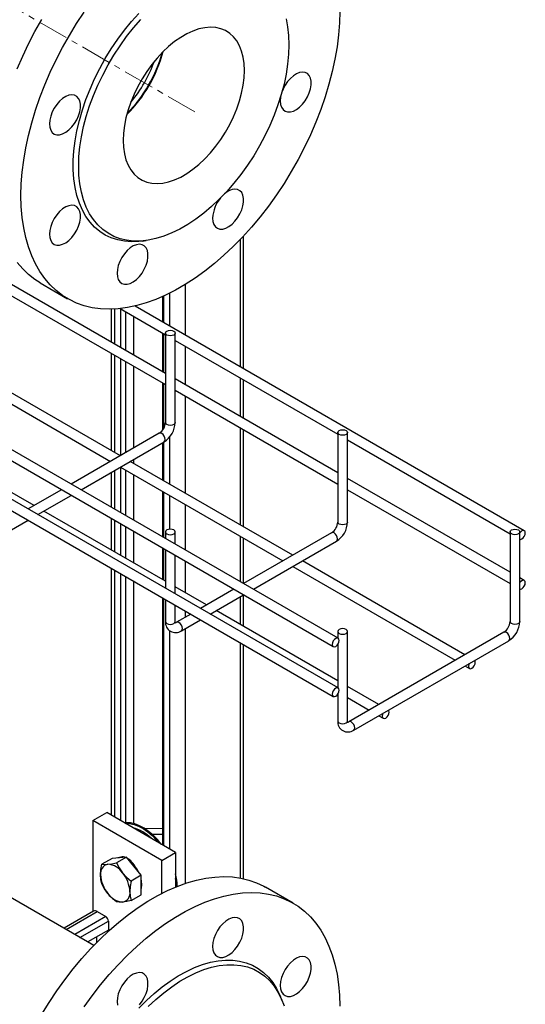
# Model space of a CAD drawing. Units: millimetres. Extents: x -3542 to 1905, y -859 to 2603.
# Drawn here: x 1453 to 1660, y 1483 to 1887 of the extents above; entities that cross this region are included whole.
import ezdxf

# ---------------------------------------------------------------- set-up
doc = ezdxf.new("R2010")
doc.units = ezdxf.units.MM
doc.linetypes.add('CENTERX2', pattern=[20.32, 12.7, -2.54, 2.54, -2.54])
for name, color, linetype in [('CABLE_TRAY', 2, 'Continuous'), ('PIPE_SUPPORT', 5, 'Continuous'), ('PIPING', 3, 'Continuous')]:
    doc.layers.add(name, color=color, linetype=linetype)

msp = doc.modelspace()

# ---------------------------------------------------------------- linework, layer by layer
at = {"layer": 'CABLE_TRAY', "linetype": 'Continuous', "lineweight": 25}
for p, q in [((1211.71, 1842.97), (1581.58, 1629.45)), ((1583.58, 1632.92), (1214.26, 1846.12)), ((1583.58, 1612.5), (1202.99, 1832.21)), ((1200.44, 1829.07), (1581.58, 1609.04)), ((1512.69, 1741.59), (1445.98, 1780.11)), ((1445.98, 1775.49), (1512.69, 1736.98)), ((1494.05, 1768.15), (1512.69, 1757.39)), ((1659.94, 1677), (1500.22, 1769.21)), ((1512.69, 1758.13), (1512.69, 1721.39)), ((1516.69, 1721.39), (1516.69, 1758.13)), ((1516.69, 1755.08), (1583.4, 1716.57)), ((1494.19, 1707.78), (1427.48, 1746.29)), ((1423.48, 1743.98), (1490.19, 1705.47)), ((1583.4, 1700.77), (1516.69, 1739.29)), ((1516.69, 1734.67), (1583.4, 1696.16)), ((1583.4, 1717.31), (1583.4, 1680.57)), ((1587.4, 1680.57), (1587.4, 1717.31)), ((1510.16, 1717), (1474.04, 1696.15)), ((1478.05, 1693.84), (1512.16, 1713.53)), ((1587.4, 1714.26), (1654.12, 1675.75)), ((1564.9, 1666.96), (1498.19, 1705.47)), ((1494.19, 1703.16), (1560.9, 1664.65)), ((1654.12, 1659.95), (1587.4, 1698.47)), ((1458.83, 1687.37), (1445.98, 1694.78)), ((1470.04, 1693.84), (1456.36, 1685.94)), ((1587.4, 1693.85), (1654.12, 1655.34)), ((1460.36, 1683.63), (1474.04, 1691.53)), ((1512.69, 1656.27), (1462.83, 1685.06)), ((1448.52, 1676.79), (1456.36, 1681.32)), ((1512.69, 1676.49), (1512.69, 1673.84)), ((1516.69, 1671.53), (1516.69, 1676.49)), ((1580.87, 1676.18), (1544.76, 1655.33)), ((1654.12, 1676.49), (1654.12, 1639.75)), ((1658.12, 1639.75), (1658.12, 1676.49)), ((1512.69, 1669.22), (1512.69, 1653.42)), ((1548.76, 1653.02), (1582.87, 1672.71)), ((1516.69, 1651.11), (1516.69, 1666.91)), ((1564.9, 1662.34), (1631.61, 1623.83)), ((1635.61, 1626.14), (1568.9, 1664.65)), ((1659.94, 1656.59), (1658.12, 1657.65)), ((1529.54, 1646.55), (1516.69, 1653.96)), ((1540.76, 1653.02), (1527.07, 1645.12)), ((1512.69, 1648.8), (1512.69, 1639.75)), ((1531.08, 1642.81), (1544.76, 1650.71)), ((1516.69, 1639.75), (1516.69, 1646.5)), ((1523.07, 1642.81), (1517.23, 1639.44)), ((1583.4, 1615.45), (1533.54, 1644.24)), ((1519.23, 1635.97), (1527.07, 1640.5)), ((1583.4, 1635.67), (1583.4, 1633.02)), ((1587.4, 1598.93), (1587.4, 1635.67)), ((1651.58, 1635.36), (1587.94, 1598.62)), ((1583.4, 1630.34), (1583.4, 1612.6)), ((1589.94, 1595.15), (1653.58, 1631.89)), ((1635.61, 1621.52), (1637.44, 1620.46)), ((1600.25, 1605.73), (1587.4, 1613.14)), ((1583.4, 1609.93), (1583.4, 1598.93)), ((1587.4, 1608.52), (1596.25, 1603.42)), ((1600.25, 1601.11), (1602.08, 1600.05))]:
    msp.add_line(p, q, dxfattribs=at)
at = {"layer": 'CABLE_TRAY', "linetype": 'Continuous', "lineweight": 25, "flags": 128}
for points in [[(1513.28, 1758.95), (1513.93, 1759.2), (1514.69, 1759.29), (1515.46, 1759.2), (1516.11, 1758.95), (1516.54, 1758.57), (1516.69, 1758.13), (1516.54, 1757.69), (1516.11, 1757.32), (1515.46, 1757.07), (1514.69, 1756.98), (1513.93, 1757.07), (1513.28, 1757.32), (1512.85, 1757.69), (1512.69, 1758.13), (1512.85, 1758.57), (1513.28, 1758.95)], [(1516.69, 1721.39), (1516.54, 1720.95), (1516.11, 1720.57), (1515.46, 1720.32), (1514.69, 1720.23), (1513.93, 1720.32), (1513.28, 1720.57), (1512.85, 1720.95), (1512.69, 1721.39), (1512.69, 1721.39)], [(1583.99, 1718.13), (1584.64, 1718.38), (1585.4, 1718.47), (1586.17, 1718.38), (1586.82, 1718.13), (1587.25, 1717.75), (1587.4, 1717.31), (1587.25, 1716.87), (1586.82, 1716.5), (1586.17, 1716.25), (1585.4, 1716.16), (1584.64, 1716.25), (1583.99, 1716.5), (1583.56, 1716.87), (1583.4, 1717.31), (1583.56, 1717.75), (1583.99, 1718.13)], [(1512.16, 1713.53), (1512.16, 1713.53), (1512.47, 1713.89), (1512.57, 1714.45), (1512.47, 1715.14), (1512.16, 1715.84), (1511.7, 1716.46), (1511.16, 1716.9), (1510.62, 1717.09), (1510.16, 1717)], [(1513.28, 1677.31), (1512.85, 1676.93), (1512.69, 1676.49), (1512.85, 1676.05), (1513.28, 1675.68), (1513.93, 1675.42), (1514.69, 1675.34), (1515.46, 1675.42), (1516.11, 1675.68), (1516.54, 1676.05), (1516.69, 1676.49), (1516.54, 1676.93), (1516.11, 1677.31), (1515.46, 1677.56), (1514.69, 1677.65), (1513.93, 1677.56), (1513.28, 1677.31)], [(1587.4, 1680.57), (1587.25, 1680.13), (1586.82, 1679.75), (1586.17, 1679.5), (1585.4, 1679.41), (1584.64, 1679.5), (1583.99, 1679.75), (1583.56, 1680.13), (1583.4, 1680.57)], [(1654.7, 1677.31), (1655.35, 1677.56), (1656.12, 1677.65), (1656.88, 1677.56), (1657.53, 1677.31), (1657.96, 1676.93), (1658.12, 1676.49), (1657.96, 1676.05), (1657.53, 1675.68), (1656.88, 1675.42), (1656.12, 1675.34), (1655.35, 1675.42), (1654.7, 1675.68), (1654.27, 1676.05), (1654.12, 1676.49), (1654.27, 1676.93), (1654.7, 1677.31)], [(1660.36, 1676.09), (1660.25, 1676.65), (1659.94, 1677), (1659.49, 1677.09), (1658.94, 1676.9), (1658.4, 1676.47), (1658.12, 1676.12)], [(1582.87, 1672.71), (1582.87, 1672.71), (1583.18, 1673.06), (1583.28, 1673.63), (1583.18, 1674.31), (1582.87, 1675.02), (1582.41, 1675.64), (1581.87, 1676.08), (1581.33, 1676.27), (1580.87, 1676.18)], [(1658.12, 1673.47), (1658.4, 1673.45), (1658.94, 1673.64), (1659.49, 1674.07), (1659.94, 1674.69), (1660.25, 1675.4), (1660.36, 1676.09)], [(1660.36, 1655.67), (1660.25, 1656.24), (1659.94, 1656.59), (1659.49, 1656.68), (1658.94, 1656.49), (1658.4, 1656.05), (1658.12, 1655.7)], [(1658.12, 1653.06), (1658.4, 1653.04), (1658.94, 1653.22), (1659.49, 1653.66), (1659.94, 1654.28), (1660.25, 1654.99), (1660.36, 1655.67)], [(1512.69, 1639.75), (1512.85, 1639.31), (1513.28, 1638.93), (1513.93, 1638.68), (1514.69, 1638.59), (1515.46, 1638.68), (1516.11, 1638.93), (1516.54, 1639.31), (1516.69, 1639.75)], [(1516.79, 1639.15), (1516.8, 1639.14), (1516.73, 1639.35), (1516.69, 1639.75)], [(1519.23, 1635.97), (1519.54, 1636.33), (1519.64, 1636.89), (1519.54, 1637.58), (1519.23, 1638.28), (1518.77, 1638.9), (1518.23, 1639.34), (1517.69, 1639.53), (1517.25, 1639.45)], [(1583.99, 1636.49), (1583.56, 1636.11), (1583.4, 1635.67), (1583.56, 1635.23), (1583.99, 1634.85), (1584.64, 1634.6), (1585.4, 1634.52), (1586.17, 1634.6), (1586.82, 1634.85), (1587.25, 1635.23), (1587.4, 1635.67), (1587.25, 1636.11), (1586.82, 1636.49), (1586.17, 1636.74), (1585.4, 1636.83), (1584.64, 1636.74), (1583.99, 1636.49)], [(1658.12, 1639.75), (1657.96, 1639.31), (1657.53, 1638.93), (1656.88, 1638.68), (1656.12, 1638.59), (1655.35, 1638.68), (1654.7, 1638.93), (1654.27, 1639.31), (1654.12, 1639.75)], [(1583.99, 1632), (1583.88, 1632.56), (1583.58, 1632.92), (1583.12, 1633.01), (1582.58, 1632.82), (1582.04, 1632.38), (1581.58, 1631.76), (1581.27, 1631.06), (1581.16, 1630.37), (1581.27, 1629.81), (1581.58, 1629.45), (1582.04, 1629.36), (1582.58, 1629.55), (1583.12, 1629.99), (1583.58, 1630.61), (1583.88, 1631.31), (1583.99, 1632)], [(1653.58, 1631.89), (1653.58, 1631.89), (1653.89, 1632.24), (1653.99, 1632.81), (1653.89, 1633.49), (1653.58, 1634.2), (1653.12, 1634.82), (1652.58, 1635.26), (1652.04, 1635.44), (1651.58, 1635.36)], [(1637.29, 1622.49), (1637.13, 1622.06), (1637.02, 1621.38), (1637.13, 1620.81), (1637.44, 1620.46), (1637.9, 1620.37), (1638.44, 1620.56), (1638.98, 1621), (1639.44, 1621.62), (1639.74, 1622.32), (1639.85, 1623.01)], [(1639.85, 1623.01), (1639.74, 1623.57), (1639.58, 1623.81)], [(1583.99, 1611.59), (1583.88, 1612.15), (1583.58, 1612.5), (1583.12, 1612.59), (1582.58, 1612.4), (1582.04, 1611.97), (1581.58, 1611.35), (1581.27, 1610.64), (1581.16, 1609.95), (1581.27, 1609.39), (1581.58, 1609.04), (1582.04, 1608.95), (1582.58, 1609.14), (1583.12, 1609.58), (1583.58, 1610.19), (1583.88, 1610.9), (1583.99, 1611.59)], [(1601.94, 1602.08), (1601.78, 1601.65), (1601.67, 1600.97), (1601.78, 1600.4), (1602.08, 1600.05), (1602.54, 1599.96), (1603.08, 1600.15), (1603.62, 1600.59), (1604.08, 1601.21), (1604.39, 1601.91), (1604.5, 1602.6)], [(1604.5, 1602.6), (1604.39, 1603.16), (1604.23, 1603.4)], [(1583.4, 1598.93), (1583.56, 1598.49), (1583.99, 1598.11), (1584.64, 1597.86), (1585.4, 1597.77), (1586.17, 1597.86), (1586.82, 1598.11), (1587.25, 1598.49), (1587.4, 1598.93)], [(1587.5, 1598.33), (1587.51, 1598.32), (1587.44, 1598.53), (1587.4, 1598.93)], [(1589.94, 1595.15), (1590.25, 1595.51), (1590.35, 1596.07), (1590.25, 1596.76), (1589.94, 1597.46), (1589.48, 1598.08), (1588.94, 1598.52), (1588.4, 1598.71), (1587.96, 1598.63)]]:
    msp.add_lwpolyline(points, dxfattribs=at)
at = {"layer": 'CABLE_TRAY', "linetype": 'Continuous', "lineweight": 25}
for centre, radius, start, end in [((1507.1, 1721.69), 5.6, 303.0743, 356.9267), ((1507.1, 1721.69), 9.6, 301.8101, 358.1893), ((1577.81, 1680.87), 5.6, 303.0743, 356.9267), ((1577.81, 1680.87), 9.6, 301.8101, 358.1893), ((1516.85, 1639.4), 4.17, 175.2093, 304.7837), ((1516.41, 1640.73), 1.53, 279.6135, 302.2254), ((1648.52, 1640.05), 5.6, 303.0743, 356.9267), ((1648.52, 1640.05), 9.6, 301.8101, 358.1893), ((1587.56, 1598.58), 4.17, 175.2093, 304.7837), ((1587.12, 1599.91), 1.53, 279.6135, 302.2254)]:
    msp.add_arc(centre, radius, start, end, dxfattribs=at)
at = {"layer": 'PIPE_SUPPORT', "linetype": 'Continuous', "lineweight": 25}
for p, q in [((1511.2, 1871.64), (1511.2, 1872.39)), ((1502.78, 1854.81), (1502.78, 1855.16)), ((1501.51, 1853.43), (1501.97, 1853.7)), ((1497.33, 1848.59), (1497.52, 1848.48)), ((1543.37, 1796.54), (1543.37, 1744.3)), ((1544.69, 1743.54), (1544.69, 1797.93)), ((1520.74, 1777.98), (1520.74, 1757.36)), ((1514.38, 1774.44), (1514.38, 1761.04)), ((1511.46, 1773.06), (1511.46, 1762.72)), ((1511.9, 1773.26), (1511.9, 1762.46)), ((1490.43, 1767.92), (1490.43, 1754.45)), ((1491.75, 1767.97), (1491.75, 1753.69)), ((1494.23, 1768.05), (1494.23, 1752.26)), ((1496.35, 1766.83), (1496.35, 1751.03)), ((1499.53, 1764.99), (1499.53, 1749.2)), ((1511.46, 1758.1), (1511.46, 1742.31)), ((1511.9, 1757.85), (1511.9, 1742.05)), ((1490.43, 1749.83), (1490.43, 1709.94)), ((1520.74, 1752.74), (1520.74, 1736.95)), ((1491.75, 1749.07), (1491.75, 1709.18)), ((1494.23, 1747.64), (1494.23, 1707.8)), ((1496.35, 1746.41), (1496.35, 1709.02)), ((1499.53, 1744.58), (1499.53, 1710.86)), ((1511.46, 1737.69), (1511.46, 1718.24)), ((1543.37, 1739.68), (1543.37, 1723.89)), ((1544.69, 1723.13), (1544.69, 1738.92)), ((1511.9, 1737.43), (1511.9, 1718.9)), ((1520.74, 1732.33), (1520.74, 1692.45)), ((1543.37, 1719.27), (1543.37, 1679.38)), ((1544.69, 1678.62), (1544.69, 1718.51)), ((1511.9, 1713.39), (1511.9, 1697.55)), ((1514.38, 1715.49), (1514.38, 1696.12)), ((1511.46, 1713.13), (1511.46, 1697.8)), ((1499.53, 1706.24), (1499.53, 1704.69)), ((1491.75, 1701.75), (1491.75, 1685.93)), ((1494.23, 1703.14), (1494.23, 1684.5)), ((1496.35, 1701.91), (1496.35, 1683.27)), ((1490.43, 1700.99), (1490.43, 1686.69)), ((1499.53, 1700.07), (1499.53, 1681.44)), ((1511.46, 1693.18), (1511.46, 1674.55)), ((1511.9, 1692.93), (1511.9, 1674.29)), ((1514.38, 1691.5), (1514.38, 1677.63)), ((1520.74, 1687.83), (1520.74, 1669.19)), ((1490.43, 1682.07), (1490.43, 1669.12)), ((1491.75, 1681.31), (1491.75, 1668.36)), ((1494.23, 1679.88), (1494.23, 1666.93)), ((1496.35, 1678.65), (1496.35, 1665.71)), ((1499.53, 1676.82), (1499.53, 1663.87)), ((1543.37, 1674.77), (1543.37, 1656.13)), ((1544.69, 1655.37), (1544.69, 1674)), ((1511.46, 1669.93), (1511.46, 1656.98)), ((1511.9, 1669.67), (1511.9, 1656.73)), ((1490.43, 1661.66), (1490.43, 1560.25)), ((1491.75, 1660.89), (1491.75, 1559.48)), ((1520.74, 1664.57), (1520.74, 1651.63)), ((1494.23, 1659.47), (1494.23, 1558.06)), ((1496.35, 1658.24), (1496.35, 1557.12)), ((1499.53, 1656.4), (1499.53, 1556.84)), ((1511.46, 1649.51), (1511.46, 1548.1)), ((1511.9, 1649.26), (1511.9, 1547.85)), ((1543.37, 1649.91), (1543.37, 1638.56)), ((1544.69, 1637.8), (1544.69, 1650.67)), ((1520.74, 1644.16), (1520.74, 1641.47)), ((1520.74, 1636.85), (1520.74, 1532.23)), ((1514.38, 1635.99), (1514.38, 1546.42)), ((1543.37, 1631.1), (1543.37, 1534.48)), ((1544.69, 1534.22), (1544.69, 1630.33)), ((1482.91, 1558.06), (1488.57, 1561.32)), ((1516.85, 1544.99), (1488.57, 1561.32)), ((1511.2, 1541.73), (1482.91, 1558.06)), ((1482.91, 1558.06), (1482.91, 1520.69)), ((1499.53, 1555.06), (1499.53, 1554.99)), ((1501.16, 1554.05), (1501.63, 1554.33)), ((1505.04, 1552.27), (1504.25, 1552.27)), ((1511.46, 1554.75), (1504.32, 1554.67)), ((1511.46, 1552.35), (1507.36, 1552.3)), ((1510.97, 1548.39), (1511.46, 1548.4)), ((1511.2, 1541.73), (1516.85, 1544.99)), ((1516.85, 1544.99), (1516.85, 1530.77)), ((1490.76, 1542.53), (1486.63, 1540.15)), ((1493.77, 1542.8), (1490.76, 1542.53)), ((1496.77, 1543.07), (1492.64, 1540.69)), ((1496.77, 1543.07), (1493.77, 1542.8)), ((1499.78, 1539.33), (1496.77, 1543.07)), ((1498.24, 1541.68), (1498, 1541.54)), ((1498.11, 1541.61), (1498.11, 1541.79)), ((1498.12, 1541.62), (1498.12, 1541.79)), ((1511.2, 1528.16), (1511.2, 1541.73)), ((1502.78, 1535.59), (1498.65, 1533.21)), ((1502.78, 1535.59), (1499.78, 1539.33)), ((1502.78, 1531.59), (1502.78, 1535.59)), ((1502.78, 1527.58), (1502.78, 1531.59)), ((1498.65, 1525.2), (1502.78, 1527.58)), ((1483.18, 1520.85), (1471.08, 1513.86)), ((1471.96, 1513.36), (1484.68, 1520.7)), ((1484.68, 1520.7), (1488.22, 1518.66)), ((1488.22, 1518.66), (1475.5, 1511.32)), ((1477.62, 1510.09), (1489.28, 1516.82)), ((1489.28, 1516.82), (1489.28, 1513.15)), ((1489.28, 1513.15), (1480.8, 1508.25)), ((1484.33, 1510.29), (1484.33, 1507.88))]:
    msp.add_line(p, q, dxfattribs=at)
at = {"layer": 'PIPE_SUPPORT', "linetype": 'Continuous', "lineweight": 25, "flags": 128}
for points in [[(1510.93, 1548.39), (1509.37, 1550.27), (1507.61, 1552.07), (1505.77, 1553.64), (1503.89, 1554.94), (1502, 1555.96), (1500.14, 1556.67), (1498.34, 1557.07), (1496.62, 1557.14), (1495.93, 1557.07)], [(1496.18, 1556.93), (1496.27, 1556.93), (1497.98, 1556.86), (1499.79, 1556.47), (1501.65, 1555.76), (1503.54, 1554.74), (1505.42, 1553.44), (1507.25, 1551.87), (1509.02, 1550.07), (1509.95, 1548.98)], [(1486.09, 1535.83), (1486.24, 1537.92), (1486.63, 1540.15)], [(1486.63, 1540.15), (1487.71, 1540.06), (1489.1, 1540.11)], [(1489.1, 1540.11), (1490.74, 1540.32), (1492.64, 1540.69)], [(1492.64, 1540.69), (1493.72, 1538.63), (1495.11, 1536.64)], [(1495.06, 1542.92), (1494.05, 1542.97), (1493.14, 1542.75)], [(1486.63, 1532.13), (1486.24, 1533.87), (1486.09, 1535.83)], [(1495.11, 1536.64), (1496.75, 1534.85), (1498.65, 1533.21)], [(1489.1, 1528.09), (1487.74, 1530.04), (1486.63, 1532.13)], [(1498.65, 1533.21), (1498.26, 1531.02), (1498.11, 1528.89)], [(1503.06, 1531.75), (1502.93, 1533.27), (1502.78, 1534.02)], [(1502.78, 1529.81), (1502.93, 1530.38), (1503.06, 1531.75)], [(1492.64, 1524.66), (1490.78, 1526.26), (1489.1, 1528.09)], [(1498.11, 1528.89), (1498.26, 1526.97), (1498.65, 1525.2)], [(1495.11, 1524.62), (1493.75, 1524.56), (1492.64, 1524.66)], [(1498.65, 1525.2), (1496.79, 1524.84), (1495.11, 1524.62)]]:
    msp.add_lwpolyline(points, dxfattribs=at)
at = {"layer": 'PIPE_SUPPORT', "linetype": 'Continuous', "lineweight": 25}
for centre, radius, start, end in [((1494.84, 1538.7), 17.02, 45.3141, 74.6913), ((1489.78, 1536.43), 3.74, 100.5468, 189.2519), ((1488.64, 1532.36), 7.76, 33.4349, 86.5705), ((1495.07, 1540.39), 2.78, 69.8422, 117.1731), ((1491.63, 1534.15), 10.01, 22.336, 55.2531), ((1489.63, 1531), 13.45, 26.1836, 50.7993), ((1499.13, 1536.43), 13.05, 182.6393, 219.7721), ((1485.08, 1528.29), 13.05, 2.6393, 39.7721), ((1494.26, 1530.53), 23.31, 1.3037, 14.182), ((1494.72, 1530.37), 22.49, 1.3835, 10.2107), ((1495.57, 1532.36), 7.76, 213.4349, 266.5705), ((1494.43, 1528.29), 3.74, 280.5468, 9.2519), ((1483.8, 1519.45), 1.53, 54.8392, 113.8503), ((1486.97, 1516.72), 2.31, 2.6055, 57.3945)]:
    msp.add_arc(centre, radius, start, end, dxfattribs=at)
at = {"layer": 'PIPING', "linetype": 'CENTERX2', "lineweight": 18}
msp.add_line((563.51, 2403.83), (1525.72, 1848.36), dxfattribs=at)
at = {"layer": 'PIPING', "linetype": 'Continuous', "lineweight": 25}
for p, q in [((1503.13, 1795.89), (1504.83, 1796.12)), ((1461.24, 1778.78), (1472.56, 1772.24)), ((1483.29, 1506.82), (1382.33, 1565.1)), ((1565.05, 1524.19), (1553.74, 1530.72)), ((1560.51, 1484.3), (1559.86, 1485.9))]:
    msp.add_line(p, q, dxfattribs=at)
at = {"layer": 'PIPING', "linetype": 'Continuous', "lineweight": 25, "flags": 128}
for points in [[(1584.21, 1890.11), (1584.09, 1885.39), (1583.71, 1880.55), (1583.1, 1875.59), (1582.23, 1870.55), (1581.13, 1865.44), (1579.79, 1860.28), (1578.22, 1855.09), (1576.43, 1849.89), (1574.41, 1844.7), (1572.19, 1839.53), (1569.76, 1834.42), (1567.14, 1829.37), (1564.33, 1824.42), (1561.36, 1819.56), (1558.22, 1814.83), (1554.93, 1810.25), (1551.51, 1805.82), (1547.96, 1801.57), (1544.3, 1797.52), (1540.54, 1793.67), (1536.7, 1790.04), (1532.8, 1786.65), (1528.84, 1783.51), (1524.84, 1780.63), (1520.82, 1778.02), (1516.79, 1775.7), (1512.77, 1773.66), (1508.77, 1771.93), (1504.81, 1770.49), (1500.9, 1769.37), (1497.06, 1768.57), (1493.31, 1768.08), (1489.65, 1767.91), (1486.1, 1768.06), (1482.67, 1768.54), (1479.39, 1769.33), (1476.25, 1770.43), (1473.27, 1771.85), (1470.47, 1773.57), (1467.85, 1775.59), (1465.42, 1777.9), (1463.19, 1780.49), (1461.18, 1783.36), (1459.38, 1786.48), (1457.81, 1789.86), (1456.47, 1793.48), (1455.37, 1797.31), (1454.51, 1801.36), (1453.89, 1805.6), (1453.52, 1810.02), (1453.4, 1814.6), (1453.52, 1819.32), (1453.89, 1824.16), (1454.51, 1829.12), (1455.37, 1834.16), (1456.47, 1839.27), (1457.81, 1844.43), (1459.38, 1849.62), (1461.18, 1854.82), (1463.19, 1860.01), (1465.42, 1865.17), (1467.85, 1870.29), (1470.47, 1875.33), (1473.27, 1880.29), (1476.25, 1885.15), (1479.39, 1889.87)], [(1503.13, 1795.89), (1501.79, 1795.74), (1498.78, 1795.62), (1495.87, 1795.82), (1493.1, 1796.35), (1490.48, 1797.2), (1488.02, 1798.36), (1485.74, 1799.83), (1483.64, 1801.61), (1481.75, 1803.67), (1480.07, 1806.02), (1478.61, 1808.62), (1477.38, 1811.48), (1476.39, 1814.58), (1475.64, 1817.89), (1475.14, 1821.4), (1474.88, 1825.08), (1474.88, 1828.92), (1475.14, 1832.9), (1475.64, 1836.98), (1476.39, 1841.16), (1477.38, 1845.4), (1478.61, 1849.68), (1480.07, 1853.97), (1481.75, 1858.25), (1483.64, 1862.51), (1485.74, 1866.7), (1488.02, 1870.81), (1490.48, 1874.81), (1493.1, 1878.69), (1495.87, 1882.42), (1498.78, 1885.97), (1501.79, 1889.33)], [(1562.22, 1887.13), (1562.84, 1883.75), (1563.22, 1880.18), (1563.35, 1876.44)], [(1451.88, 1866.54), (1454.1, 1871.71), (1456.53, 1876.82), (1459.15, 1881.87), (1461.96, 1886.82)], [(1563.35, 1876.44), (1563.22, 1872.55), (1562.84, 1868.54), (1562.22, 1864.43), (1561.34, 1860.25), (1560.22, 1856.01), (1558.87, 1851.75), (1557.29, 1847.49), (1555.5, 1843.25), (1553.49, 1839.06), (1551.3, 1834.94), (1548.91, 1830.92), (1546.37, 1827.02), (1543.66, 1823.26), (1540.82, 1819.68), (1537.86, 1816.27), (1534.8, 1813.08), (1531.65, 1810.11), (1528.43, 1807.38), (1525.16, 1804.91), (1521.87, 1802.72), (1518.56, 1800.81), (1515.27, 1799.2), (1512, 1797.9), (1508.79, 1796.91), (1505.64, 1796.24), (1502.57, 1795.9), (1499.61, 1795.88), (1496.77, 1796.19), (1494.07, 1796.83), (1491.52, 1797.79), (1489.14, 1799.06), (1486.94, 1800.64), (1484.94, 1802.51), (1483.14, 1804.68), (1481.56, 1807.12), (1480.21, 1809.82), (1479.09, 1812.77), (1478.22, 1815.94), (1477.59, 1819.33), (1477.21, 1822.9), (1477.08, 1826.64), (1477.21, 1830.52), (1477.59, 1834.53), (1478.22, 1838.64), (1479.09, 1842.83), (1480.21, 1847.06), (1481.56, 1851.32), (1483.14, 1855.59), (1484.94, 1859.83), (1486.94, 1864.02), (1489.14, 1868.14), (1491.52, 1872.16), (1494.07, 1876.06), (1496.77, 1879.81), (1499.61, 1883.4), (1502.57, 1886.8)], [(1495.36, 1837.19), (1495.49, 1834.36), (1495.87, 1831.71), (1496.5, 1829.26), (1497.38, 1827.03), (1498.49, 1825.06), (1499.82, 1823.36), (1501.36, 1821.96), (1503.09, 1820.85), (1505, 1820.06), (1507.07, 1819.59), (1509.27, 1819.45), (1511.58, 1819.64), (1513.99, 1820.16), (1516.45, 1820.99), (1518.96, 1822.15), (1521.48, 1823.6), (1523.98, 1825.34), (1526.45, 1827.35), (1528.85, 1829.61), (1531.16, 1832.09), (1533.36, 1834.77), (1535.43, 1837.62), (1537.34, 1840.62), (1539.08, 1843.73), (1540.62, 1846.92), (1541.95, 1850.15), (1543.06, 1853.4), (1543.93, 1856.64), (1544.56, 1859.81), (1544.94, 1862.91), (1545.07, 1865.89), (1544.94, 1868.72), (1544.56, 1871.37), (1543.93, 1873.82), (1543.06, 1876.04), (1541.95, 1878.01), (1540.62, 1879.71), (1539.08, 1881.12), (1537.34, 1882.23), (1535.43, 1883.02), (1533.36, 1883.48), (1531.16, 1883.63), (1528.85, 1883.44), (1526.45, 1882.92), (1523.98, 1882.08), (1521.48, 1880.93), (1518.96, 1879.48), (1516.45, 1877.74), (1513.99, 1875.73), (1511.58, 1873.47), (1509.27, 1870.99), (1507.07, 1868.31), (1505, 1865.45), (1503.09, 1862.45), (1501.36, 1859.35), (1499.82, 1856.16), (1498.49, 1852.92), (1497.38, 1849.67), (1496.5, 1846.44), (1495.87, 1843.26), (1495.49, 1840.17), (1495.36, 1837.19)], [(1559.8, 1853.37), (1559.93, 1851.96), (1560.32, 1850.77), (1560.94, 1849.83), (1561.78, 1849.18), (1562.8, 1848.86), (1563.96, 1848.87), (1565.2, 1849.22), (1566.49, 1849.89), (1567.76, 1850.85), (1568.97, 1852.06), (1570.06, 1853.48), (1570.99, 1855.04), (1571.73, 1856.69), (1572.24, 1858.35), (1572.5, 1859.95), (1572.5, 1861.44), (1572.24, 1862.75), (1571.73, 1863.82), (1570.99, 1864.62), (1570.06, 1865.1), (1568.97, 1865.26), (1567.76, 1865.08), (1566.49, 1864.57), (1565.2, 1863.75), (1563.96, 1862.66), (1562.8, 1861.33), (1561.78, 1859.84), (1560.94, 1858.22), (1560.64, 1857.5)], [(1465.08, 1843.99), (1465.21, 1842.59), (1465.59, 1841.39), (1466.22, 1840.45), (1467.06, 1839.81), (1468.07, 1839.49), (1469.23, 1839.5), (1470.48, 1839.85), (1471.76, 1840.51), (1473.03, 1841.47), (1474.24, 1842.69), (1475.34, 1844.1), (1476.27, 1845.67), (1477, 1847.31), (1477.51, 1848.97), (1477.77, 1850.58), (1477.77, 1852.07), (1477.51, 1853.37), (1477, 1854.45), (1476.27, 1855.24), (1475.34, 1855.73), (1474.24, 1855.88), (1473.03, 1855.7), (1471.76, 1855.19), (1470.48, 1854.37), (1469.23, 1853.28), (1468.07, 1851.96), (1467.06, 1850.46), (1466.22, 1848.85), (1465.59, 1847.19), (1465.21, 1845.55), (1465.08, 1843.99)], [(1559.98, 1855.18), (1559.93, 1854.92), (1559.8, 1853.37)], [(1532.06, 1805.31), (1532.19, 1803.91), (1532.57, 1802.71), (1533.2, 1801.77), (1534.04, 1801.13), (1535.05, 1800.81), (1536.21, 1800.82), (1537.46, 1801.17), (1538.74, 1801.83), (1540.02, 1802.79), (1541.22, 1804.01), (1542.32, 1805.42), (1543.25, 1806.99), (1543.99, 1808.63), (1544.49, 1810.29), (1544.75, 1811.9), (1544.75, 1813.39), (1544.49, 1814.69), (1543.99, 1815.77), (1543.25, 1816.56), (1542.32, 1817.05), (1541.22, 1817.2), (1540.02, 1817.02), (1538.74, 1816.51), (1537.46, 1815.69), (1536.94, 1815.28)], [(1465.08, 1798.68), (1465.21, 1797.28), (1465.59, 1796.08), (1466.22, 1795.14), (1467.06, 1794.5), (1468.07, 1794.18), (1469.23, 1794.19), (1470.48, 1794.54), (1471.76, 1795.2), (1473.03, 1796.16), (1474.24, 1797.38), (1475.34, 1798.8), (1476.27, 1800.36), (1477, 1802), (1477.51, 1803.66), (1477.77, 1805.27), (1477.77, 1806.76), (1477.51, 1808.06), (1477, 1809.14), (1476.27, 1809.93), (1475.34, 1810.42), (1474.24, 1810.57), (1473.03, 1810.39), (1471.76, 1809.88), (1470.48, 1809.07), (1469.23, 1807.97), (1468.07, 1806.65), (1467.06, 1805.15), (1466.22, 1803.54), (1465.59, 1801.88), (1465.21, 1800.24), (1465.08, 1798.68)], [(1492.82, 1782.66), (1492.95, 1781.26), (1493.34, 1780.06), (1493.96, 1779.12), (1494.8, 1778.48), (1495.82, 1778.16), (1496.97, 1778.17), (1498.22, 1778.52), (1499.51, 1779.18), (1500.78, 1780.14), (1501.99, 1781.36), (1503.08, 1782.77), (1504.01, 1784.34), (1504.75, 1785.98), (1505.26, 1787.64), (1505.52, 1789.25), (1505.52, 1790.73), (1505.26, 1792.04), (1504.75, 1793.11), (1504.01, 1793.91), (1503.08, 1794.4), (1501.99, 1794.55), (1500.78, 1794.37), (1499.51, 1793.86), (1498.22, 1793.04), (1496.97, 1791.95), (1495.82, 1790.63), (1494.8, 1789.13), (1493.96, 1787.52), (1493.34, 1785.86), (1492.95, 1784.22), (1492.82, 1782.66)], [(1461.24, 1778.78), (1459.15, 1780.1), (1456.53, 1782.12), (1454.1, 1784.43), (1451.88, 1787.02)], [(1461.96, 1478.55), (1464.93, 1483.41), (1468.07, 1488.13), (1471.36, 1492.72), (1474.79, 1497.15), (1478.33, 1501.4), (1481.99, 1505.45), (1485.75, 1509.3), (1489.59, 1512.93), (1493.5, 1516.32), (1497.46, 1519.46), (1501.45, 1522.34), (1505.47, 1524.95), (1509.5, 1527.27), (1513.52, 1529.31), (1517.52, 1531.04), (1521.48, 1532.47), (1525.39, 1533.6), (1529.23, 1534.4), (1532.98, 1534.89), (1536.64, 1535.06), (1540.19, 1534.91), (1543.62, 1534.43), (1546.91, 1533.64), (1550.04, 1532.54), (1553.02, 1531.12), (1553.74, 1530.72)], [(1479.39, 1481.6), (1482.67, 1486.19), (1486.1, 1490.62), (1489.65, 1494.86), (1493.31, 1498.92), (1497.06, 1502.77), (1500.9, 1506.4), (1504.81, 1509.79), (1508.77, 1512.93), (1512.77, 1515.81), (1516.79, 1518.42), (1520.82, 1520.74), (1524.84, 1522.78), (1528.84, 1524.51), (1532.8, 1525.94), (1536.7, 1527.06), (1540.54, 1527.87), (1544.3, 1528.36), (1547.96, 1528.53), (1551.51, 1528.37), (1554.93, 1527.9), (1558.22, 1527.11), (1561.36, 1526.01), (1564.33, 1524.59), (1567.14, 1522.87), (1569.76, 1520.85), (1572.19, 1518.54), (1574.41, 1515.95), (1576.43, 1513.08), (1578.22, 1509.95), (1579.79, 1506.58), (1581.13, 1502.96), (1582.23, 1499.13), (1583.1, 1495.08), (1583.71, 1490.84), (1584.09, 1486.42), (1584.21, 1481.84)], [(1532.06, 1506.43), (1532.19, 1505.02), (1532.57, 1503.83), (1533.2, 1502.89), (1534.04, 1502.24), (1535.05, 1501.92), (1536.21, 1501.93), (1537.46, 1502.28), (1538.74, 1502.95), (1540.02, 1503.91), (1541.22, 1505.12), (1542.32, 1506.54), (1543.25, 1508.1), (1543.99, 1509.75), (1544.49, 1511.41), (1544.75, 1513.01), (1544.75, 1514.5), (1544.49, 1515.81), (1543.99, 1516.88), (1543.25, 1517.68), (1542.32, 1518.16), (1541.22, 1518.32), (1540.02, 1518.14), (1538.74, 1517.63), (1537.46, 1516.81), (1536.21, 1515.72), (1535.05, 1514.4), (1534.04, 1512.9), (1533.2, 1511.29), (1532.57, 1509.62), (1532.19, 1507.98), (1532.06, 1506.43)], [(1501.79, 1481.06), (1504.91, 1484.21), (1508.1, 1487.13), (1511.35, 1489.8), (1514.65, 1492.21), (1517.97, 1494.35), (1521.3, 1496.19), (1524.61, 1497.74), (1527.89, 1498.98), (1531.11, 1499.91), (1534.27, 1500.52), (1537.33, 1500.8), (1540.3, 1500.76), (1543.13, 1500.39), (1545.83, 1499.71), (1548.38, 1498.7), (1550.75, 1497.38), (1552.94, 1495.76), (1554.94, 1493.83), (1556.73, 1491.63), (1558.3, 1489.15), (1559.64, 1486.41), (1559.86, 1485.9)], [(1559.8, 1490.41), (1559.93, 1489), (1560.32, 1487.81), (1560.94, 1486.87), (1561.78, 1486.22), (1562.8, 1485.9), (1563.96, 1485.91), (1565.2, 1486.26), (1566.49, 1486.93), (1567.76, 1487.89), (1568.97, 1489.1), (1570.06, 1490.52), (1570.99, 1492.08), (1571.73, 1493.73), (1572.24, 1495.39), (1572.5, 1496.99), (1572.5, 1498.48), (1572.24, 1499.79), (1571.73, 1500.86), (1570.99, 1501.65), (1570.06, 1502.14), (1568.97, 1502.3), (1567.76, 1502.12), (1566.49, 1501.61), (1565.2, 1500.79), (1563.96, 1499.7), (1562.8, 1498.37), (1561.78, 1496.88), (1560.94, 1495.26), (1560.32, 1493.6), (1559.93, 1491.96), (1559.8, 1490.41)], [(1501.99, 1482.47), (1503.08, 1483.89), (1504.01, 1485.45), (1504.75, 1487.1), (1505.26, 1488.76), (1505.52, 1490.36), (1505.52, 1491.85), (1505.26, 1493.16), (1504.75, 1494.23), (1504.01, 1495.03), (1503.08, 1495.51), (1501.99, 1495.67), (1500.78, 1495.49), (1499.51, 1494.98), (1498.22, 1494.16), (1496.97, 1493.07), (1495.82, 1491.74), (1494.8, 1490.25), (1493.96, 1488.63), (1493.34, 1486.97), (1492.95, 1485.33), (1492.82, 1483.78)], [(1505.64, 1481.73), (1508.79, 1484.7), (1512, 1487.42), (1515.27, 1489.89), (1518.56, 1492.09), (1521.87, 1493.99), (1525.16, 1495.6), (1528.43, 1496.91), (1531.65, 1497.89), (1534.8, 1498.56), (1537.86, 1498.9), (1540.82, 1498.92), (1543.66, 1498.61), (1546.37, 1497.98), (1548.91, 1497.02), (1551.3, 1495.75), (1553.49, 1494.17), (1555.5, 1492.29), (1557.29, 1490.12), (1558.87, 1487.68), (1560.22, 1484.98), (1561.34, 1482.04)], [(1492.82, 1483.78), (1492.95, 1482.37)]]:
    msp.add_lwpolyline(points, dxfattribs=at)
at = {"layer": 'PIPING', "linetype": 'Continuous', "lineweight": 25}
for centre, radius, start, end in [((1455.46, 1888.92), 58.35, 315.1675, 344.8379), ((1455.58, 1888.85), 57.99, 315.508, 344.4974), ((1458.07, 1887.41), 53.12, 319.5375, 340.4679), ((1545.91, 1804.66), 13.87, 140.1566, 177.2934)]:
    msp.add_arc(centre, radius, start, end, dxfattribs=at)

doc.saveas('drawing.dxf')
